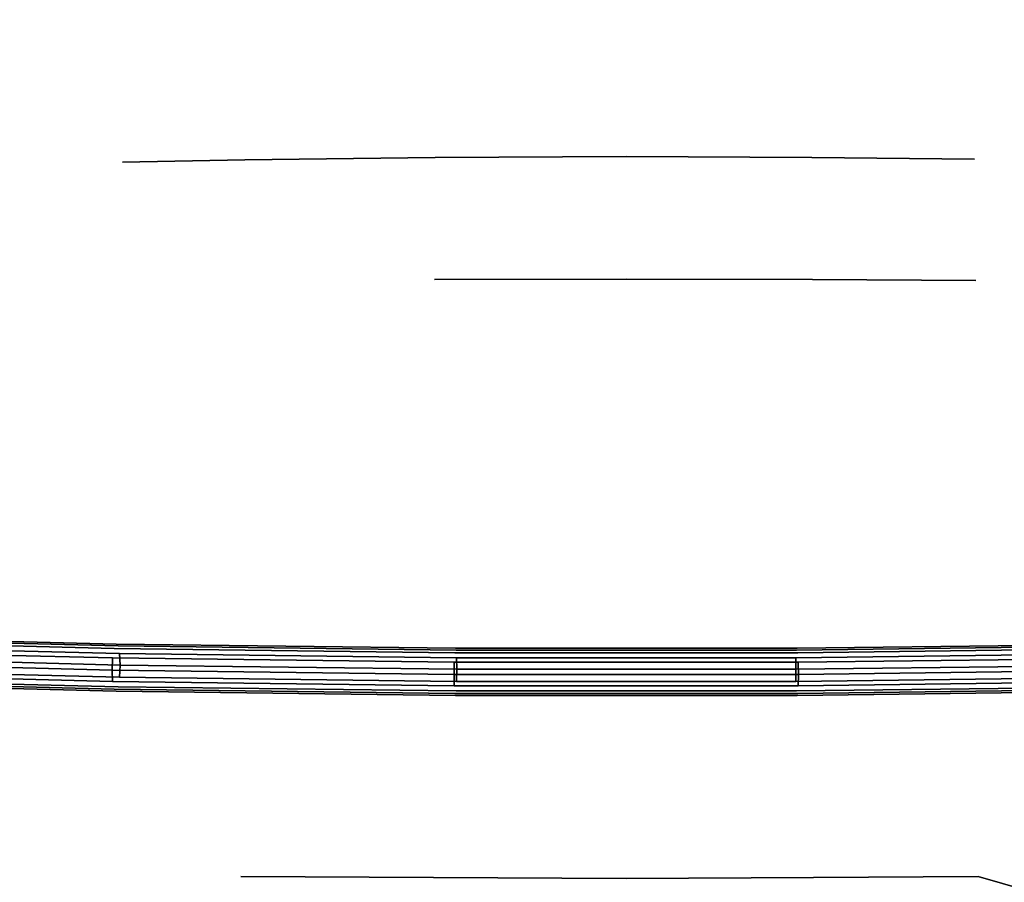
# Model space of a CAD drawing. Units: inches. Extents: x -11.5 to 11.5, y -11 to 13.
# Drawn here: x -6.1 to 3.8, y -5.6 to 3.1 of the extents above; entities that cross this region are included whole.
import ezdxf

# ---------------------------------------------------------------- set-up
doc = ezdxf.new("R2010")
doc.units = ezdxf.units.IN
doc.header["$MEASUREMENT"] = 0
doc.layers.add('AFUCH-3-FRPT', color=9, linetype='Continuous')
doc.layers.add('AFUCH-3-STPL', color=15, linetype='Continuous')

msp = doc.modelspace()

# ---------------------------------------------------------------- linework, layer by layer
at = {"layer": 'AFUCH-3-FRPT'}
for points, invisible_edges in [([(-8.4476, -3.1155, 17.6288), (-5.1333, -3.2436, 16.745), (-8.4811, -3.1595, 17.519)], 13), ([(-8.4476, -3.1155, 17.6288), (-8.4142, -3.1348, 17.7455), (-5.113, -3.1993, 16.8579)], 3), ([(-8.4476, -3.1155, 17.6288), (-5.113, -3.1993, 16.8579), (-5.1333, -3.2436, 16.745)], 14), ([(-8.3897, -3.2122, 17.8378), (-5.0928, -3.2183, 16.9777), (-8.4142, -3.1348, 17.7455)], 13), ([(-5.113, -3.1993, 16.8579), (-8.4142, -3.1348, 17.7455), (-5.0928, -3.2183, 16.9777)], 13), ([(-8.5056, -3.2549, 17.4454), (-5.1535, -3.4607, 16.6509), (-8.5145, -3.3762, 17.4279)], 13), ([(-8.5056, -3.2549, 17.4454), (-8.4811, -3.1595, 17.519), (-5.1481, -3.3393, 16.6693)], 3), ([(-8.5056, -3.2549, 17.4454), (-5.1481, -3.3393, 16.6693), (-5.1535, -3.4607, 16.6509)], 12), ([(-5.1481, -3.3393, 16.6693), (-8.4811, -3.1595, 17.519), (-5.1333, -3.2436, 16.745)], 13), ([(-8.3897, -3.2122, 17.8378), (-8.3807, -3.327, 17.881), (-5.078, -3.2955, 17.0722)], 3), ([(-8.3897, -3.2122, 17.8378), (-5.078, -3.2955, 17.0722), (-5.0928, -3.2183, 16.9777)], 14), ([(-5.1481, -3.3393, 16.6693), (-5.1333, -3.2436, 16.745), (-1.7235, -3.3818, 16.2786)], 3), ([(-5.113, -3.1993, 16.8579), (-1.7186, -3.286, 16.3555), (-5.1333, -3.2436, 16.745)], 13), ([(-1.7186, -3.286, 16.3555), (-1.7235, -3.3818, 16.2786), (-5.1333, -3.2436, 16.745)], 3), ([(-5.113, -3.1993, 16.8579), (-5.0928, -3.2183, 16.9777), (-1.7118, -3.2415, 16.4699)], 3), ([(-5.113, -3.1993, 16.8579), (-1.7118, -3.2415, 16.4699), (-1.7186, -3.286, 16.3555)], 14), ([(-5.078, -3.2955, 17.0722), (-1.705, -3.2603, 16.5912), (-5.0928, -3.2183, 16.9777)], 13), ([(-1.705, -3.2603, 16.5912), (-1.7118, -3.2415, 16.4699), (-5.0928, -3.2183, 16.9777)], 3), ([(1.7186, -3.286, 16.3555), (-1.7186, -3.286, 16.3555), (-1.7118, -3.2415, 16.4699)], 14), ([(1.7186, -3.286, 16.3555), (-1.7118, -3.2415, 16.4699), (1.7118, -3.2415, 16.4699)], 13), ([(-1.705, -3.2603, 16.5912), (1.7118, -3.2415, 16.4699), (-1.7118, -3.2415, 16.4699)], 13), ([(1.705, -3.2603, 16.5912), (1.7118, -3.2415, 16.4699), (-1.705, -3.2603, 16.5912)], 3), ([(1.7, -3.3374, 16.6869), (5.078, -3.2955, 17.0722), (5.0928, -3.2183, 16.9777)], 14), ([(1.7, -3.3374, 16.6869), (5.0928, -3.2183, 16.9777), (1.705, -3.2603, 16.5912)], 13), ([(5.0928, -3.2183, 16.9777), (5.113, -3.1993, 16.8579), (1.705, -3.2603, 16.5912)], 3), ([(1.705, -3.2603, 16.5912), (5.113, -3.1993, 16.8579), (1.7118, -3.2415, 16.4699)], 13), ([(5.1333, -3.2436, 16.745), (1.7118, -3.2415, 16.4699), (5.113, -3.1993, 16.8579)], 13), ([(5.1333, -3.2436, 16.745), (1.7186, -3.286, 16.3555), (1.7118, -3.2415, 16.4699)], 14), ([(5.1333, -3.2436, 16.745), (5.1481, -3.3393, 16.6693), (1.7186, -3.286, 16.3555)], 3), ([(-8.3897, -3.4483, 17.8635), (-5.0725, -3.4101, 17.1162), (-8.3807, -3.327, 17.881)], 13), ([(-5.078, -3.2955, 17.0722), (-8.3807, -3.327, 17.881), (-5.0725, -3.4101, 17.1162)], 1), ([(-5.1481, -3.3393, 16.6693), (-1.7253, -3.5033, 16.2599), (-5.1535, -3.4607, 16.6509)], 1), ([(-5.1481, -3.3393, 16.6693), (-1.7235, -3.3818, 16.2786), (-1.7253, -3.5033, 16.2599)], 12), ([(-5.078, -3.2955, 17.0722), (-1.7, -3.3374, 16.6869), (-1.705, -3.2603, 16.5912)], 14), ([(-5.078, -3.2955, 17.0722), (-5.0725, -3.4101, 17.1162), (-1.7, -3.3374, 16.6869)], 2), ([(-1.6982, -3.452, 16.7313), (-1.7, -3.3374, 16.6869), (-5.0725, -3.4101, 17.1162)], 2), ([(-1.7186, -3.286, 16.3555), (1.7235, -3.3818, 16.2786), (-1.7235, -3.3818, 16.2786)], 13), ([(1.7186, -3.286, 16.3555), (1.7235, -3.3818, 16.2786), (-1.7186, -3.286, 16.3555)], 3), ([(1.705, -3.2603, 16.5912), (-1.705, -3.2603, 16.5912), (-1.7, -3.3374, 16.6869)], 14), ([(1.7, -3.3374, 16.6869), (1.705, -3.2603, 16.5912), (-1.7, -3.3374, 16.6869)], 3), ([(-1.6982, -3.452, 16.7313), (1.7, -3.3374, 16.6869), (-1.7, -3.3374, 16.6869)], 1), ([(-1.6982, -3.452, 16.7313), (1.6982, -3.452, 16.7313), (1.7, -3.3374, 16.6869)], 12), ([(1.7, -3.3374, 16.6869), (1.6982, -3.452, 16.7313), (5.078, -3.2955, 17.0722)], 2), ([(1.6982, -3.452, 16.7313), (5.0725, -3.4101, 17.1162), (5.078, -3.2955, 17.0722)], 12), ([(1.7186, -3.286, 16.3555), (5.1481, -3.3393, 16.6693), (1.7235, -3.3818, 16.2786)], 13), ([(5.1535, -3.4607, 16.6509), (1.7235, -3.3818, 16.2786), (5.1481, -3.3393, 16.6693)], 1), ([(-8.5056, -3.491, 17.4711), (-8.5145, -3.3762, 17.4279), (-5.1481, -3.5754, 16.6949)], 3), ([(-5.1481, -3.5754, 16.6949), (-8.5145, -3.3762, 17.4279), (-5.1535, -3.4607, 16.6509)], 1), ([(-8.3897, -3.4483, 17.8635), (-8.4142, -3.5438, 17.79), (-5.078, -3.5316, 17.0979)], 3), ([(-8.3897, -3.4483, 17.8635), (-5.078, -3.5316, 17.0979), (-5.0725, -3.4101, 17.1162)], 12), ([(-1.6982, -3.452, 16.7313), (-5.0725, -3.4101, 17.1162), (-5.078, -3.5316, 17.0979)], 12), ([(-1.7, -3.5735, 16.7126), (-1.6982, -3.452, 16.7313), (-5.078, -3.5316, 17.0979)], 2), ([(1.7253, -3.5033, 16.2599), (-1.7253, -3.5033, 16.2599), (-1.7235, -3.3818, 16.2786)], 12), ([(1.7253, -3.5033, 16.2599), (-1.7235, -3.3818, 16.2786), (1.7235, -3.3818, 16.2786)], 1), ([(1.6982, -3.452, 16.7313), (-1.6982, -3.452, 16.7313), (-1.7, -3.5735, 16.7126)], 12), ([(1.6982, -3.452, 16.7313), (-1.7, -3.5735, 16.7126), (1.7, -3.5735, 16.7126)], 1), ([(5.0725, -3.4101, 17.1162), (1.6982, -3.452, 16.7313), (1.7, -3.5735, 16.7126)], 12), ([(5.0725, -3.4101, 17.1162), (1.7, -3.5735, 16.7126), (5.078, -3.5316, 17.0979)], 1), ([(5.1535, -3.4607, 16.6509), (1.7253, -3.5033, 16.2599), (1.7235, -3.3818, 16.2786)], 12), ([(-8.5056, -3.491, 17.4711), (-5.1481, -3.5754, 16.6949), (-5.1333, -3.6526, 16.7895)], 14), ([(-8.5056, -3.491, 17.4711), (-5.1333, -3.6526, 16.7895), (-8.4811, -3.5684, 17.5634)], 13), ([(-8.4476, -3.5877, 17.6801), (-5.0928, -3.6273, 17.0221), (-8.4142, -3.5438, 17.79)], 13), ([(-5.078, -3.5316, 17.0979), (-8.4142, -3.5438, 17.79), (-5.0928, -3.6273, 17.0221)], 13), ([(-5.1481, -3.5754, 16.6949), (-5.1535, -3.4607, 16.6509), (-1.7235, -3.6179, 16.3043)], 2), ([(-1.7253, -3.5033, 16.2599), (-1.7235, -3.6179, 16.3043), (-5.1535, -3.4607, 16.6509)], 2), ([(-1.7, -3.5735, 16.7126), (-5.078, -3.5316, 17.0979), (-5.0928, -3.6273, 17.0221)], 14), ([(1.7253, -3.5033, 16.2599), (1.7235, -3.6179, 16.3043), (-1.7253, -3.5033, 16.2599)], 2), ([(-1.7253, -3.5033, 16.2599), (1.7235, -3.6179, 16.3043), (-1.7235, -3.6179, 16.3043)], 1), ([(1.705, -3.6693, 16.6357), (5.078, -3.5316, 17.0979), (1.7, -3.5735, 16.7126)], 13), ([(5.0928, -3.6273, 17.0221), (5.078, -3.5316, 17.0979), (1.705, -3.6693, 16.6357)], 3), ([(1.7253, -3.5033, 16.2599), (5.1481, -3.5754, 16.6949), (1.7235, -3.6179, 16.3043)], 1), ([(5.1535, -3.4607, 16.6509), (5.1481, -3.5754, 16.6949), (1.7253, -3.5033, 16.2599)], 2), ([(-8.4476, -3.5877, 17.6801), (-8.4811, -3.5684, 17.5634), (-5.113, -3.6716, 16.9093)], 3), ([(-5.113, -3.6716, 16.9093), (-8.4811, -3.5684, 17.5634), (-5.1333, -3.6526, 16.7895)], 13), ([(-8.4476, -3.5877, 17.6801), (-5.113, -3.6716, 16.9093), (-5.0928, -3.6273, 17.0221)], 14), ([(-5.1481, -3.5754, 16.6949), (-1.7235, -3.6179, 16.3043), (-1.7186, -3.6949, 16.4)], 14), ([(-5.1481, -3.5754, 16.6949), (-1.7186, -3.6949, 16.4), (-5.1333, -3.6526, 16.7895)], 13), ([(-5.113, -3.6716, 16.9093), (-1.705, -3.6693, 16.6357), (-5.0928, -3.6273, 17.0221)], 13), ([(-1.7, -3.5735, 16.7126), (-5.0928, -3.6273, 17.0221), (-1.705, -3.6693, 16.6357)], 13), ([(1.7186, -3.6949, 16.4), (-1.7186, -3.6949, 16.4), (-1.7235, -3.6179, 16.3043)], 14), ([(1.7186, -3.6949, 16.4), (-1.7235, -3.6179, 16.3043), (1.7235, -3.6179, 16.3043)], 13), ([(-1.7, -3.5735, 16.7126), (-1.705, -3.6693, 16.6357), (1.7, -3.5735, 16.7126)], 3), ([(1.705, -3.6693, 16.6357), (1.7, -3.5735, 16.7126), (-1.705, -3.6693, 16.6357)], 3), ([(5.0928, -3.6273, 17.0221), (1.705, -3.6693, 16.6357), (1.7118, -3.7137, 16.5213)], 14), ([(5.0928, -3.6273, 17.0221), (1.7118, -3.7137, 16.5213), (5.113, -3.6716, 16.9093)], 13), ([(5.1333, -3.6526, 16.7895), (1.7186, -3.6949, 16.4), (1.7235, -3.6179, 16.3043)], 14), ([(5.1333, -3.6526, 16.7895), (1.7235, -3.6179, 16.3043), (5.1481, -3.5754, 16.6949)], 13), ([(-5.113, -3.6716, 16.9093), (-5.1333, -3.6526, 16.7895), (-1.7118, -3.7137, 16.5213)], 3), ([(-1.7186, -3.6949, 16.4), (-1.7118, -3.7137, 16.5213), (-5.1333, -3.6526, 16.7895)], 3), ([(-5.113, -3.6716, 16.9093), (-1.7118, -3.7137, 16.5213), (-1.705, -3.6693, 16.6357)], 14), ([(1.7186, -3.6949, 16.4), (1.7118, -3.7137, 16.5213), (-1.7186, -3.6949, 16.4)], 3), ([(-1.7186, -3.6949, 16.4), (1.7118, -3.7137, 16.5213), (-1.7118, -3.7137, 16.5213)], 13), ([(1.705, -3.6693, 16.6357), (-1.705, -3.6693, 16.6357), (-1.7118, -3.7137, 16.5213)], 14), ([(1.705, -3.6693, 16.6357), (-1.7118, -3.7137, 16.5213), (1.7118, -3.7137, 16.5213)], 13), ([(1.7186, -3.6949, 16.4), (5.113, -3.6716, 16.9093), (1.7118, -3.7137, 16.5213)], 13), ([(5.1333, -3.6526, 16.7895), (5.113, -3.6716, 16.9093), (1.7186, -3.6949, 16.4)], 3)]:
    msp.add_3dface(points, dxfattribs=dict(at, invisible_edges=invisible_edges))
at = {"layer": 'AFUCH-3-STPL'}
for points, invisible_edges in [([(-1.8003, 4.2483, 16.9909), (-1.8223, 1.3433, 16.821), (-3.5968, 4.2107, 17.104)], 15), ([(-1.8003, 4.2483, 16.9909), (0, 4.2608, 16.9532), (-1.8223, 1.3433, 16.821)], 15), ([(0, 4.2608, 16.9532), (0, 1.3498, 16.7733), (-1.8223, 1.3433, 16.821)], 15), ([(1.0558, 4.2565, 16.9662), (0, 1.3498, 16.7733), (0, 4.2608, 16.9532)], 15), ([(1.0558, 4.2565, 16.9662), (1.0689, 1.3475, 16.7897), (0, 1.3498, 16.7733)], 15), ([(2.1109, 4.2436, 17.0051), (2.1367, 1.3409, 16.8389), (1.0558, 4.2565, 16.9662)], 15), ([(2.1367, 1.3409, 16.8389), (1.0689, 1.3475, 16.7897), (1.0558, 4.2565, 16.9662)], 15), ([(4.109, 4.1953, 17.1502), (4.1571, 1.3162, 17.0221), (2.1109, 4.2436, 17.0051)], 15), ([(2.1109, 4.2436, 17.0051), (4.1571, 1.3162, 17.0221), (2.1367, 1.3409, 16.8389)], 15), ([(-5.3858, 4.1481, 17.2923), (-5.4464, 1.292, 17.2014), (-6.2763, 4.1074, 17.4145)], 15), ([(-5.3858, 4.1481, 17.2923), (-3.6395, 1.3241, 16.9638), (-5.4464, 1.292, 17.2014)], 15), ([(-5.3858, 4.1481, 17.2923), (-3.5968, 4.2107, 17.104), (-3.6395, 1.3241, 16.9638)], 15), ([(-1.8223, 1.3433, 16.821), (-3.6395, 1.3241, 16.9638), (-3.5968, 4.2107, 17.104)], 15), ([(-6.2763, 4.1074, 17.4145), (-5.4464, 1.292, 17.2014), (-6.3444, 1.2712, 17.3556)], 15), ([(-3.8229, 1.6555, 17.4085), (-3.7838, 4.0737, 17.5587), (-5.0501, 1.6324, 17.5733)], 3), ([(-3.7838, 4.0737, 17.5587), (-5.0005, 4.0336, 17.6917), (-5.0501, 1.6324, 17.5733)], 15), ([(-1.9146, 1.6786, 17.2436), (-1.8943, 4.1139, 17.4256), (-3.8229, 1.6555, 17.4085)], 3), ([(-3.8229, 1.6555, 17.4085), (-1.8943, 4.1139, 17.4256), (-3.7838, 4.0737, 17.5587)], 15), ([(0, 1.6863, 17.1885), (0, 4.1273, 17.3812), (-1.9146, 1.6786, 17.2436)], 3), ([(-1.9146, 1.6786, 17.2436), (0, 4.1273, 17.3812), (-1.8943, 4.1139, 17.4256)], 15), ([(1.8391, 4.1147, 17.4231), (0, 4.1273, 17.3812), (0, 1.6863, 17.1885)], 15), ([(1.8391, 4.1147, 17.4231), (0, 1.6863, 17.1885), (1.8589, 1.6791, 17.2404)], 13), ([(3.4545, 4.0827, 17.5291), (1.8391, 4.1147, 17.4231), (1.8589, 1.6791, 17.2404)], 15), ([(3.4545, 4.0827, 17.5291), (1.8589, 1.6791, 17.2404), (3.4905, 1.6606, 17.3718)], 13), ([(3.4545, 4.0827, 17.5291), (3.4905, 1.6606, 17.3718), (5.0637, 4.0312, 17.6996)], 15), ([(-5.0501, 1.6324, 17.5733), (-5.0005, 4.0336, 17.6917), (-6.1999, 1.6048, 17.7703)], 15), ([(-5.0005, 4.0336, 17.6917), (-6.1418, 3.9855, 17.8507), (-6.1999, 1.6048, 17.7703)], 15), ([(5.1138, 1.631, 17.5832), (5.0637, 4.0312, 17.6996), (3.4905, 1.6606, 17.3718)], 15), ([(-1.9146, 1.6786, 17.2436), (-3.8229, 1.6555, 17.4085), (-3.8378, 0.4406, 17.4403)], 14), ([(-1.9146, 1.6786, 17.2436), (-3.8378, 0.4406, 17.4403), (-1.9221, 0.4544, 17.2723)], 15), ([(0, 0.4591, 17.2162), (0, 1.6863, 17.1885), (-1.9221, 0.4544, 17.2723)], 3), ([(0, 1.6863, 17.1885), (-1.9146, 1.6786, 17.2436), (-1.9221, 0.4544, 17.2723)], 14), ([(0, 1.6863, 17.1885), (0, 0.4591, 17.2162), (1.8589, 1.6791, 17.2404)], 3), ([(1.8662, 0.4547, 17.2691), (1.8589, 1.6791, 17.2404), (0, 0.4591, 17.2162)], 3), ([(1.8589, 1.6791, 17.2404), (1.8662, 0.4547, 17.2691), (3.4905, 1.6606, 17.3718)], 3), ([(-6.2233, 0.4101, 17.8087), (-5.0695, 0.4267, 17.6082), (-5.0501, 1.6324, 17.5733)], 15), ([(-6.2233, 0.4101, 17.8087), (-5.0501, 1.6324, 17.5733), (-6.1999, 1.6048, 17.7703)], 15), ([(-3.8229, 1.6555, 17.4085), (-5.0501, 1.6324, 17.5733), (-5.0695, 0.4267, 17.6082)], 14), ([(-3.8229, 1.6555, 17.4085), (-5.0695, 0.4267, 17.6082), (-3.8378, 0.4406, 17.4403)], 15), ([(3.5041, 0.4436, 17.4029), (3.4905, 1.6606, 17.3718), (1.8662, 0.4547, 17.2691)], 3), ([(5.1138, 1.631, 17.5832), (3.4905, 1.6606, 17.3718), (3.5041, 0.4436, 17.4029)], 15), ([(5.1138, 1.631, 17.5832), (3.5041, 0.4436, 17.4029), (5.1334, 0.4258, 17.6182)], 15), ([(-5.4783, -0.3953, 17.2089), (-6.3444, 1.2712, 17.3556), (-5.4464, 1.292, 17.2014)], 15), ([(-3.6615, -0.3844, 16.9558), (-5.4783, -0.3953, 17.2089), (-5.4464, 1.292, 17.2014)], 15), ([(-3.6395, 1.3241, 16.9638), (-3.6615, -0.3844, 16.9558), (-5.4464, 1.292, 17.2014)], 15), ([(-1.8336, -0.3779, 16.8035), (-3.6615, -0.3844, 16.9558), (-3.6395, 1.3241, 16.9638)], 15), ([(-1.8336, -0.3779, 16.8035), (-3.6395, 1.3241, 16.9638), (-1.8223, 1.3433, 16.821)], 15), ([(-1.8336, -0.3779, 16.8035), (-1.8223, 1.3433, 16.821), (0, -0.3757, 16.7527)], 15), ([(0, -0.3757, 16.7527), (-1.8223, 1.3433, 16.821), (0, 1.3498, 16.7733)], 15), ([(0, -0.3757, 16.7527), (0, 1.3498, 16.7733), (1.0689, 1.3475, 16.7897)], 15), ([(0, -0.3757, 16.7527), (1.0689, 1.3475, 16.7897), (1.0755, -0.3764, 16.7702)], 15), ([(2.1367, 1.3409, 16.8389), (2.1499, -0.3787, 16.8226), (1.0689, 1.3475, 16.7897)], 15), ([(2.1499, -0.3787, 16.8226), (1.0755, -0.3764, 16.7702), (1.0689, 1.3475, 16.7897)], 15), ([(4.1821, -0.3871, 17.0178), (2.1499, -0.3787, 16.8226), (2.1367, 1.3409, 16.8389)], 15), ([(4.1821, -0.3871, 17.0178), (2.1367, 1.3409, 16.8389), (4.1571, 1.3162, 17.0221)], 15), ([(-5.4783, -0.3953, 17.2089), (-6.3806, -0.4024, 17.3732), (-6.3444, 1.2712, 17.3556)], 15), ([(-6.2233, 0.4101, 17.8087), (-6.2416, -0.8513, 17.9277), (-5.0695, 0.4267, 17.6082)], 15), ([(-6.2416, -0.8513, 17.9277), (-5.0837, -0.8434, 17.7366), (-5.0695, 0.4267, 17.6082)], 15), ([(-3.8481, -0.8373, 17.5775), (-3.8378, 0.4406, 17.4403), (-5.0837, -0.8434, 17.7366)], 15), ([(-3.8378, 0.4406, 17.4403), (-5.0695, 0.4267, 17.6082), (-5.0837, -0.8434, 17.7366)], 15), ([(-1.9271, -0.8321, 17.4194), (-1.9221, 0.4544, 17.2723), (-3.8481, -0.8373, 17.5775)], 15), ([(-1.9221, 0.4544, 17.2723), (-3.8378, 0.4406, 17.4403), (-3.8481, -0.8373, 17.5775)], 15), ([(0, -0.8307, 17.3671), (0, 0.4591, 17.2162), (-1.9271, -0.8321, 17.4194)], 15), ([(0, 0.4591, 17.2162), (-1.9221, 0.4544, 17.2723), (-1.9271, -0.8321, 17.4194)], 14), ([(1.8662, 0.4547, 17.2691), (0, 0.4591, 17.2162), (0, -0.8307, 17.3671)], 14), ([(1.8662, 0.4547, 17.2691), (0, -0.8307, 17.3671), (1.871, -0.8321, 17.4164)], 15), ([(3.5041, 0.4436, 17.4029), (1.8662, 0.4547, 17.2691), (1.871, -0.8321, 17.4164)], 14), ([(3.5041, 0.4436, 17.4029), (1.871, -0.8321, 17.4164), (3.5135, -0.8361, 17.5422)], 15), ([(3.5041, 0.4436, 17.4029), (3.5135, -0.8361, 17.5422), (5.1334, 0.4258, 17.6182)], 15), ([(5.1478, -0.8438, 17.7462), (5.1334, 0.4258, 17.6182), (3.5135, -0.8361, 17.5422)], 15), ([(-3.6829, -2.3817, 17.0361), (-5.4783, -0.3953, 17.2089), (-3.6615, -0.3844, 16.9558)], 15), ([(-1.8443, -2.3908, 16.8826), (-3.6829, -2.3817, 17.0361), (-3.6615, -0.3844, 16.9558)], 15), ([(-1.8336, -0.3779, 16.8035), (-1.8443, -2.3908, 16.8826), (-3.6615, -0.3844, 16.9558)], 15), ([(-1.8443, -2.3908, 16.8826), (-1.8336, -0.3779, 16.8035), (0, -2.3938, 16.8314)], 15), ([(-1.8336, -0.3779, 16.8035), (0, -0.3757, 16.7527), (0, -2.3938, 16.8314)], 15), ([(0, -0.3757, 16.7527), (1.0755, -0.3764, 16.7702), (0, -2.3938, 16.8314)], 15), ([(1.0755, -0.3764, 16.7702), (1.0818, -2.3927, 16.849), (0, -2.3938, 16.8314)], 15), ([(2.1624, -2.3896, 16.9019), (1.0818, -2.3927, 16.849), (1.0755, -0.3764, 16.7702)], 15), ([(2.1624, -2.3896, 16.9019), (1.0755, -0.3764, 16.7702), (2.1499, -0.3787, 16.8226)], 15), ([(4.1821, -0.3871, 17.0178), (4.2065, -2.3779, 17.0986), (2.1499, -0.3787, 16.8226)], 15), ([(4.2065, -2.3779, 17.0986), (2.1624, -2.3896, 16.9019), (2.1499, -0.3787, 16.8226)], 15), ([(-5.5101, -2.3665, 17.2914), (-6.4177, -2.3566, 17.457), (-6.3806, -0.4024, 17.3732)], 15), ([(-5.4783, -0.3953, 17.2089), (-5.5101, -2.3665, 17.2914), (-6.3806, -0.4024, 17.3732)], 15), ([(-3.6829, -2.3817, 17.0361), (-5.5101, -2.3665, 17.2914), (-5.4783, -0.3953, 17.2089)], 15), ([(-6.2567, -2.2564, 18.102), (-5.0945, -2.2483, 17.924), (-5.0837, -0.8434, 17.7366)], 15), ([(-6.2567, -2.2564, 18.102), (-5.0837, -0.8434, 17.7366), (-6.2416, -0.8513, 17.9277)], 15), ([(-3.8481, -0.8373, 17.5775), (-5.0837, -0.8434, 17.7366), (-5.0945, -2.2483, 17.924)], 15), ([(-3.8481, -0.8373, 17.5775), (-5.0945, -2.2483, 17.924), (-3.8554, -2.2443, 17.7787)], 15), ([(-1.9271, -0.8321, 17.4194), (-3.8481, -0.8373, 17.5775), (-3.8554, -2.2443, 17.7787)], 15), ([(-1.9271, -0.8321, 17.4194), (-3.8554, -2.2443, 17.7787), (-1.9303, -2.2447, 17.6393)], 15), ([(0, -2.2465, 17.595), (0, -0.8307, 17.3671), (-1.9303, -2.2447, 17.6393)], 15), ([(0, -0.8307, 17.3671), (-1.9271, -0.8321, 17.4194), (-1.9303, -2.2447, 17.6393)], 15), ([(0, -0.8307, 17.3671), (0, -2.2465, 17.595), (1.871, -0.8321, 17.4164)], 15), ([(1.8741, -2.2448, 17.6367), (1.871, -0.8321, 17.4164), (0, -2.2465, 17.595)], 15), ([(1.871, -0.8321, 17.4164), (1.8741, -2.2448, 17.6367), (3.5135, -0.8361, 17.5422)], 15), ([(3.5199, -2.2439, 17.7471), (3.5135, -0.8361, 17.5422), (1.8741, -2.2448, 17.6367)], 15), ([(5.1478, -0.8438, 17.7462), (3.5135, -0.8361, 17.5422), (3.5199, -2.2439, 17.7471)], 15), ([(5.1478, -0.8438, 17.7462), (3.5199, -2.2439, 17.7471), (5.1589, -2.2486, 17.9328)], 15), ([(-6.2567, -2.2564, 18.102), (-6.2723, -4.1225, 18.3828), (-5.0945, -2.2483, 17.924)], 15), ([(-6.2723, -4.1225, 18.3828), (-5.1047, -4.1078, 18.2274), (-5.0945, -2.2483, 17.924)], 15), ([(-3.8614, -4.1025, 18.1068), (-3.8554, -2.2443, 17.7787), (-5.1047, -4.1078, 18.2274)], 15), ([(-3.8554, -2.2443, 17.7787), (-5.0945, -2.2483, 17.924), (-5.1047, -4.1078, 18.2274)], 15), ([(-1.9303, -2.2447, 17.6393), (-3.8554, -2.2443, 17.7787), (-3.8614, -4.1025, 18.1068)], 15), ([(-1.9325, -4.108, 18.0007), (-1.9303, -2.2447, 17.6393), (-3.8614, -4.1025, 18.1068)], 15), ([(0, -2.2465, 17.595), (-1.9303, -2.2447, 17.6393), (-1.9325, -4.108, 18.0007)], 15), ([(0, -4.114, 17.9708), (0, -2.2465, 17.595), (-1.9325, -4.108, 18.0007)], 15), ([(1.8741, -2.2448, 17.6367), (0, -2.2465, 17.595), (0, -4.114, 17.9708)], 15), ([(1.8741, -2.2448, 17.6367), (0, -4.114, 17.9708), (1.8763, -4.1083, 17.9989)], 15), ([(3.5199, -2.2439, 17.7471), (1.8741, -2.2448, 17.6367), (1.8763, -4.1083, 17.9989)], 15), ([(3.5199, -2.2439, 17.7471), (1.8763, -4.1083, 17.9989), (3.5251, -4.1026, 18.0817)], 15), ([(3.5199, -2.2439, 17.7471), (3.5251, -4.1026, 18.0817), (5.1589, -2.2486, 17.9328)], 15), ([(5.1693, -4.1083, 18.2349), (5.1589, -2.2486, 17.9328), (3.5251, -4.1026, 18.0817)], 15), ([(-6.4572, -4.5996, 17.5897), (-6.4177, -2.3566, 17.457), (-5.5436, -4.6305, 17.4283)], 15), ([(-5.5436, -4.6305, 17.4283), (-6.4177, -2.3566, 17.457), (-5.5101, -2.3665, 17.2914)], 15), ([(-3.7049, -4.6781, 17.1799), (-5.5436, -4.6305, 17.4283), (-5.5101, -2.3665, 17.2914)], 15), ([(-3.6829, -2.3817, 17.0361), (-3.7049, -4.6781, 17.1799), (-5.5101, -2.3665, 17.2914)], 15), ([(-1.8552, -4.7067, 17.0306), (-3.7049, -4.6781, 17.1799), (-3.6829, -2.3817, 17.0361)], 15), ([(-1.8552, -4.7067, 17.0306), (-3.6829, -2.3817, 17.0361), (-1.8443, -2.3908, 16.8826)], 15), ([(-1.8552, -4.7067, 17.0306), (-1.8443, -2.3908, 16.8826), (0, -2.3938, 16.8314)], 15), ([(-1.8552, -4.7067, 17.0306), (0, -2.3938, 16.8314), (0, -4.7163, 16.9808)], 15), ([(1.0881, -4.713, 16.9979), (0, -2.3938, 16.8314), (1.0818, -2.3927, 16.849)], 15), ([(0, -4.7163, 16.9808), (0, -2.3938, 16.8314), (1.0881, -4.713, 16.9979)], 15), ([(2.1624, -2.3896, 16.9019), (2.1752, -4.7031, 17.0493), (1.0818, -2.3927, 16.849)], 15), ([(1.0881, -4.713, 16.9979), (1.0818, -2.3927, 16.849), (2.1752, -4.7031, 17.0493)], 15), ([(4.2065, -2.3779, 17.0986), (4.2317, -4.6665, 17.2407), (2.1624, -2.3896, 16.9019)], 15), ([(4.2317, -4.6665, 17.2407), (2.1752, -4.7031, 17.0493), (2.1624, -2.3896, 16.9019)], 15), ([(-5.108, -4.9002, 18.3828), (-5.1047, -4.1078, 18.2274), (-6.2779, -4.9176, 18.5247)], 15), ([(-6.2779, -4.9176, 18.5247), (-5.1047, -4.1078, 18.2274), (-6.2723, -4.1225, 18.3828)], 15), ([(-3.8614, -4.1025, 18.1068), (-5.1047, -4.1078, 18.2274), (-5.108, -4.9002, 18.3828)], 15), ([(-3.8614, -4.1025, 18.1068), (-5.108, -4.9002, 18.3828), (-3.8632, -4.8946, 18.2762)], 15), ([(-1.9325, -4.108, 18.0007), (-3.8614, -4.1025, 18.1068), (-3.8632, -4.8946, 18.2762)], 15), ([(-1.9325, -4.108, 18.0007), (-3.8632, -4.8946, 18.2762), (-1.933, -4.9029, 18.188)], 15), ([(0, -4.114, 17.9708), (-1.9325, -4.108, 18.0007), (-1.933, -4.9029, 18.188)], 15), ([(0, -4.9109, 18.1656), (0, -4.114, 17.9708), (-1.933, -4.9029, 18.188)], 15), ([(1.8767, -4.9032, 18.1866), (1.8763, -4.1083, 17.9989), (0, -4.9109, 18.1656)], 15), ([(0, -4.114, 17.9708), (0, -4.9109, 18.1656), (1.8763, -4.1083, 17.9989)], 15), ([(1.8763, -4.1083, 17.9989), (1.8767, -4.9032, 18.1866), (3.5251, -4.1026, 18.0817)], 15), ([(3.5266, -4.8951, 18.2547), (3.5251, -4.1026, 18.0817), (1.8767, -4.9032, 18.1866)], 15), ([(5.1693, -4.1083, 18.2349), (3.5251, -4.1026, 18.0817), (3.5266, -4.8951, 18.2547)], 15), ([(5.1727, -4.9009, 18.3896), (5.1693, -4.1083, 18.2349), (3.5266, -4.8951, 18.2547)], 15), ([(-5.5586, -5.6678, 17.4986), (-6.4749, -5.6255, 17.6568), (-6.4572, -4.5996, 17.5897)], 15), ([(-5.5586, -5.6678, 17.4986), (-6.4572, -4.5996, 17.5897), (-5.5436, -4.6305, 17.4283)], 15), ([(-3.7147, -5.7331, 17.2549), (-5.5586, -5.6678, 17.4986), (-5.5436, -4.6305, 17.4283)], 15), ([(-3.7147, -5.7331, 17.2549), (-5.5436, -4.6305, 17.4283), (-3.7049, -4.6781, 17.1799)], 15), ([(-1.86, -5.7723, 17.1086), (-3.7147, -5.7331, 17.2549), (-3.7049, -4.6781, 17.1799)], 15), ([(-1.8552, -4.7067, 17.0306), (-1.86, -5.7723, 17.1086), (-3.7049, -4.6781, 17.1799)], 15), ([(-1.86, -5.7723, 17.1086), (-1.8552, -4.7067, 17.0306), (0, -4.7163, 16.9808)], 15), ([(-1.86, -5.7723, 17.1086), (0, -4.7163, 16.9808), (0, -5.7854, 17.0599)], 15), ([(0, -4.7163, 16.9808), (1.0881, -4.713, 16.9979), (1.091, -5.7809, 17.0766)], 15), ([(0, -4.7163, 16.9808), (1.091, -5.7809, 17.0766), (0, -5.7854, 17.0599)], 15), ([(2.1809, -5.7674, 17.127), (1.0881, -4.713, 16.9979), (2.1752, -4.7031, 17.0493)], 15), ([(2.1809, -5.7674, 17.127), (1.091, -5.7809, 17.0766), (1.0881, -4.713, 16.9979)], 15), ([(4.243, -5.7171, 17.3146), (2.1752, -4.7031, 17.0493), (4.2317, -4.6665, 17.2407)], 15), ([(4.243, -5.7171, 17.3146), (2.1809, -5.7674, 17.127), (2.1752, -4.7031, 17.0493)], 15), ([(-6.282, -5.5501, 18.6573), (-5.1103, -5.5325, 18.5305), (-5.108, -4.9002, 18.3828)], 15), ([(-6.282, -5.5501, 18.6573), (-5.108, -4.9002, 18.3828), (-6.2779, -4.9176, 18.5247)], 15), ([(-5.1103, -5.5325, 18.5305), (-3.8643, -5.5281, 18.4383), (-3.8632, -4.8946, 18.2762)], 15), ([(-5.1103, -5.5325, 18.5305), (-3.8632, -4.8946, 18.2762), (-5.108, -4.9002, 18.3828)], 15), ([(-1.933, -4.9029, 18.188), (-3.8632, -4.8946, 18.2762), (-3.8643, -5.5281, 18.4383)], 15), ([(-1.9332, -5.5397, 18.3676), (-1.933, -4.9029, 18.188), (-3.8643, -5.5281, 18.4383)], 3), ([(0, -4.9109, 18.1656), (-1.933, -4.9029, 18.188), (-1.9332, -5.5397, 18.3676)], 15), ([(0, -5.5497, 18.352), (0, -4.9109, 18.1656), (-1.9332, -5.5397, 18.3676)], 3), ([(1.8769, -5.5402, 18.3665), (1.8767, -4.9032, 18.1866), (0, -5.5497, 18.352)], 3), ([(1.8767, -4.9032, 18.1866), (0, -4.9109, 18.1656), (0, -5.5497, 18.352)], 15), ([(1.8769, -5.5402, 18.3665), (3.5266, -4.8951, 18.2547), (1.8767, -4.9032, 18.1866)], 15), ([(1.8769, -5.5402, 18.3665), (3.5274, -5.5291, 18.4204), (3.5266, -4.8951, 18.2547)], 14), ([(5.1727, -4.9009, 18.3896), (3.5266, -4.8951, 18.2547), (3.5274, -5.5291, 18.4204)], 15), ([(5.1727, -4.9009, 18.3896), (3.5274, -5.5291, 18.4204), (5.1751, -5.5331, 18.5365)], 15), ([(-5.0478, -5.972, 18.6658), (-6.282, -5.5501, 18.6573), (-7.5635, -5.9996, 18.9191)], 15), ([(-6.282, -5.5501, 18.6573), (-5.0478, -5.972, 18.6658), (-5.1103, -5.5325, 18.5305)], 15), ([(-5.0478, -5.972, 18.6658), (-3.8643, -5.5281, 18.4383), (-5.1103, -5.5325, 18.5305)], 15), ([(-5.0478, -5.972, 18.6658), (-1.9332, -5.5397, 18.3676), (-3.8643, -5.5281, 18.4383)], 13), ([(0, -6.0007, 18.531), (-1.9332, -5.5397, 18.3676), (-5.0478, -5.972, 18.6658)], 3), ([(0, -6.0007, 18.531), (0, -5.5497, 18.352), (-1.9332, -5.5397, 18.3676)], 13), ([(5.0478, -5.972, 18.6658), (1.8769, -5.5402, 18.3665), (0, -6.0007, 18.531)], 3), ([(1.8769, -5.5402, 18.3665), (0, -5.5497, 18.352), (0, -6.0007, 18.531)], 14), ([(1.8769, -5.5402, 18.3665), (5.0478, -5.972, 18.6658), (3.5274, -5.5291, 18.4204)], 1), ([(3.5274, -5.5291, 18.4204), (5.0478, -5.972, 18.6658), (5.1751, -5.5331, 18.5365)], 14)]:
    msp.add_3dface(points, dxfattribs=dict(at, invisible_edges=invisible_edges))

doc.saveas('drawing.dxf')
